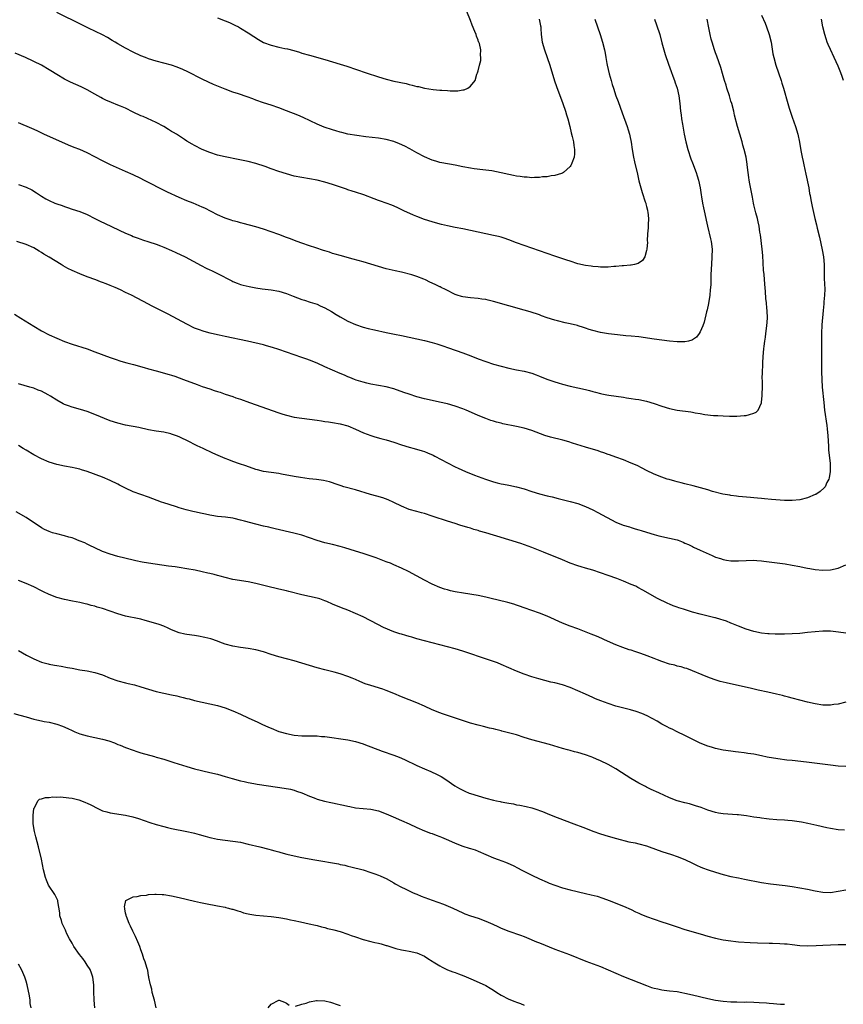
# Model space of a CAD drawing. Units: inches. Extents: x 2514000 to 2517000, y 1554000 to 1557000.
# Drawn here: x 2514479 to 2514694, y 1554980 to 1555237 of the extents above; entities that cross this region are included whole.
import ezdxf

# ---------------------------------------------------------------- set-up
doc = ezdxf.new("R2010")
doc.units = ezdxf.units.IN
doc.header["$MEASUREMENT"] = 0
doc.layers.add('LD25141554_10ft', color=113, linetype='Continuous')

msp = doc.modelspace()

# ---------------------------------------------------------------- linework, layer by layer
at = {"layer": 'LD25141554_10ft'}
for points, elevation in [([(2514614.92, 1555237), (2514615.28, 1555235.28), (2514615.36, 1555235), (2514615.4, 1555234.6), (2514615.49, 1555233), (2514615.74, 1555231), (2514616.32, 1555229), (2514617.04, 1555227), (2514617.72, 1555225), (2514618.95, 1555220.95), (2514619.44, 1555219.44), (2514621.12, 1555215), (2514621.81, 1555213), (2514622.09, 1555212.09), (2514622.44, 1555211), (2514622.95, 1555209.05), (2514623.33, 1555207.33), (2514623.57, 1555206.43), (2514623.89, 1555205), (2514624.02, 1555204.02), (2514624.2, 1555203), (2514624.15, 1555201.85), (2514624.06, 1555201), (2514623.44, 1555199.44), (2514623.28, 1555199), (2514623.18, 1555198.82), (2514623, 1555198.57), (2514621.28, 1555197), (2514621, 1555196.8), (2514620.74, 1555196.74), (2514619, 1555196.2), (2514618.11, 1555196.11), (2514617, 1555195.91), (2514615.85, 1555195.85), (2514615, 1555195.71), (2514613.73, 1555195.73), (2514613, 1555195.65), (2514611.8, 1555195.8), (2514611, 1555195.8), (2514609.98, 1555195.98), (2514609, 1555196.09), (2514608.25, 1555196.25), (2514607, 1555196.49), (2514605, 1555196.94), (2514602.58, 1555197.42), (2514600.25, 1555197.75), (2514598.01, 1555198), (2514597, 1555198.15), (2514595, 1555198.49), (2514593, 1555198.89), (2514589.53, 1555199.53), (2514589, 1555199.66), (2514587.94, 1555199.94), (2514587, 1555200.26), (2514585, 1555201.09), (2514583, 1555202.14), (2514581.19, 1555203.19), (2514579.92, 1555203.92), (2514578.53, 1555204.53), (2514577, 1555205.08), (2514575, 1555205.6), (2514573, 1555205.94), (2514569.68, 1555206.32), (2514567.37, 1555206.63), (2514565, 1555207.04), (2514563.44, 1555207.44), (2514563, 1555207.53), (2514561.88, 1555207.88), (2514561, 1555208.12), (2514558.86, 1555208.86), (2514557, 1555209.63), (2514553.33, 1555211.33), (2514551.94, 1555211.94), (2514549, 1555213.09), (2514547, 1555213.89), (2514545, 1555214.62), (2514543, 1555215.23), (2514541, 1555215.92), (2514540.22, 1555216.22), (2514538.76, 1555216.76), (2514536.48, 1555217.52), (2514535, 1555217.98), (2514533, 1555218.72), (2514529.97, 1555219.97), (2514528.61, 1555220.61), (2514527, 1555221.39), (2514523.25, 1555223.25), (2514521.9, 1555223.9), (2514520.48, 1555224.48), (2514518.99, 1555224.99), (2514515, 1555226.08), (2514513, 1555226.7), (2514512.18, 1555227), (2514511, 1555227.48), (2514509, 1555228.41), (2514507, 1555229.46), (2514505, 1555230.59), (2514504.3, 1555231), (2514503.5, 1555231.5), (2514502.23, 1555232.23), (2514500.93, 1555232.93), (2514497.32, 1555234.68), (2514495.56, 1555235.56), (2514489, 1555238.78)], 6860), ([(2514531, 1555237.42), (2514533, 1555236.63), (2514534.13, 1555236.13), (2514535.48, 1555235.48), (2514536.43, 1555235), (2514537, 1555234.68), (2514539, 1555233.46), (2514540.47, 1555232.47), (2514541.69, 1555231.69), (2514543, 1555230.95), (2514545, 1555230.21), (2514547, 1555229.75), (2514548.58, 1555229.42), (2514549.29, 1555229.29), (2514550.87, 1555228.87), (2514552.4, 1555228.4), (2514553, 1555228.19), (2514555, 1555227.6), (2514559, 1555226.51), (2514561, 1555225.92), (2514563, 1555225.29), (2514564.73, 1555224.73), (2514569.79, 1555223), (2514573, 1555221.95), (2514575, 1555221.35), (2514577, 1555220.87), (2514580.21, 1555220.21), (2514581, 1555220.01), (2514581.83, 1555219.83), (2514583, 1555219.5), (2514583.43, 1555219.43), (2514585, 1555219.03), (2514587.31, 1555218.69), (2514589, 1555218.54), (2514589.54, 1555218.46), (2514591, 1555218.39), (2514591.71, 1555218.29), (2514593, 1555218.34), (2514593.7, 1555218.3), (2514595, 1555218.57), (2514595.38, 1555218.62), (2514596.35, 1555219), (2514597, 1555219.51), (2514598.24, 1555221), (2514598.7, 1555222.7), (2514598.83, 1555223), (2514599, 1555223.54), (2514599.36, 1555225), (2514599.74, 1555226.26), (2514599.74, 1555227), (2514599.61, 1555227.61), (2514599.68, 1555229), (2514599.33, 1555230.67), (2514599.21, 1555231), (2514599.14, 1555231.14), (2514599, 1555231.56), (2514598.58, 1555232.58), (2514598.48, 1555233), (2514598.18, 1555233.82), (2514597.47, 1555235.47), (2514597, 1555236.71), (2514596.07, 1555239)], 6870), ([(2514629.5, 1555237), (2514630.19, 1555235), (2514630.83, 1555233), (2514631.47, 1555231), (2514631.97, 1555229), (2514632.14, 1555228.14), (2514632.31, 1555227), (2514632.57, 1555225.43), (2514632.66, 1555225), (2514633.2, 1555222.8), (2514633.72, 1555221), (2514634.02, 1555220.02), (2514634.32, 1555219), (2514634.99, 1555217.01), (2514635.54, 1555215.54), (2514636.58, 1555212.58), (2514637.9, 1555209), (2514638.18, 1555208.18), (2514638.51, 1555207), (2514638.61, 1555206.61), (2514638.94, 1555204.94), (2514639.24, 1555203), (2514639.59, 1555201), (2514639.83, 1555199.83), (2514640.58, 1555196.58), (2514641, 1555194.85), (2514641.47, 1555193), (2514641.81, 1555191.81), (2514642.66, 1555189.34), (2514642.77, 1555189), (2514642.81, 1555188.81), (2514643, 1555188.1), (2514643.21, 1555187.21), (2514643.27, 1555187), (2514643.33, 1555186.67), (2514643.46, 1555185), (2514643.38, 1555183.38), (2514643.39, 1555182.61), (2514643.26, 1555181), (2514643.17, 1555179.17), (2514643.19, 1555178.81), (2514643.05, 1555177), (2514643, 1555176.69), (2514642.5, 1555175), (2514641.93, 1555174.07), (2514640.78, 1555173.22), (2514639.84, 1555173), (2514639, 1555172.83), (2514638.83, 1555172.83), (2514637, 1555172.64), (2514636.64, 1555172.64), (2514635, 1555172.47), (2514634.45, 1555172.45), (2514633, 1555172.3), (2514632.31, 1555172.31), (2514631, 1555172.29), (2514630.36, 1555172.36), (2514629, 1555172.46), (2514628.54, 1555172.54), (2514627, 1555172.74), (2514625, 1555173.19), (2514623, 1555173.83), (2514622.15, 1555174.15), (2514619, 1555175.16), (2514617, 1555175.83), (2514613, 1555177.28), (2514611, 1555177.97), (2514609, 1555178.68), (2514607, 1555179.44), (2514605.84, 1555179.84), (2514605, 1555180.11), (2514604.29, 1555180.29), (2514603, 1555180.59), (2514601, 1555180.98), (2514599, 1555181.41), (2514597, 1555181.87), (2514595, 1555182.29), (2514593, 1555182.67), (2514591, 1555183.09), (2514589.47, 1555183.47), (2514587.88, 1555183.88), (2514587, 1555184.13), (2514585, 1555184.75), (2514583, 1555185.49), (2514582.14, 1555185.87), (2514579.61, 1555187), (2514577.84, 1555187.84), (2514576.45, 1555188.45), (2514575, 1555189.03), (2514573.56, 1555189.56), (2514573, 1555189.74), (2514571.86, 1555190.14), (2514569.15, 1555191.15), (2514567, 1555191.88), (2514566.14, 1555192.14), (2514565, 1555192.52), (2514564.63, 1555192.63), (2514563.59, 1555193), (2514561, 1555193.87), (2514559, 1555194.49), (2514557, 1555194.98), (2514555, 1555195.34), (2514553, 1555195.68), (2514551, 1555196.09), (2514549, 1555196.64), (2514547, 1555197.29), (2514545, 1555197.99), (2514543.43, 1555198.57), (2514541, 1555199.38), (2514539, 1555199.87), (2514536.39, 1555200.39), (2514533, 1555201.07), (2514531, 1555201.56), (2514529, 1555202.21), (2514527, 1555203.04), (2514525, 1555204.04), (2514524.38, 1555204.38), (2514523, 1555205.22), (2514522.39, 1555205.61), (2514520.29, 1555207), (2514519.49, 1555207.49), (2514519, 1555207.75), (2514518.22, 1555208.22), (2514517, 1555209), (2514515, 1555210.1), (2514511.59, 1555211.59), (2514511, 1555211.82), (2514509, 1555212.79), (2514507, 1555213.78), (2514505.68, 1555214.32), (2514505, 1555214.61), (2514503.28, 1555215.28), (2514501.87, 1555215.87), (2514501, 1555216.33), (2514500.55, 1555216.55), (2514499, 1555217.48), (2514497, 1555218.61), (2514495.38, 1555219.38), (2514492.59, 1555220.59), (2514491, 1555221.39), (2514489, 1555222.58), (2514487.51, 1555223.51), (2514487, 1555223.85), (2514485, 1555225.01), (2514480.83, 1555227), (2514478.13, 1555228.13)], 6850), ([(2514673, 1555238.11), (2514673.95, 1555235.95), (2514674.3, 1555235), (2514674.98, 1555233), (2514675.47, 1555231), (2514675.58, 1555230.42), (2514675.98, 1555227.98), (2514676.19, 1555227), (2514676.72, 1555225), (2514678.09, 1555221), (2514678.29, 1555220.29), (2514678.69, 1555219), (2514679.82, 1555215), (2514680.18, 1555213.82), (2514680.44, 1555213), (2514681, 1555211.44), (2514681.84, 1555209), (2514682.43, 1555207), (2514682.91, 1555204.91), (2514683.28, 1555202.72), (2514683.59, 1555201), (2514683.86, 1555199.86), (2514684.02, 1555199), (2514684.56, 1555196.56), (2514685.3, 1555193), (2514685.56, 1555191.56), (2514685.68, 1555191), (2514685.86, 1555189.86), (2514686.04, 1555189), (2514686.17, 1555188.17), (2514686.88, 1555185), (2514687.32, 1555183.32), (2514687.52, 1555182.48), (2514688.14, 1555180.14), (2514688.84, 1555176.84), (2514689.15, 1555175), (2514689.32, 1555173), (2514689.37, 1555169.37), (2514689.48, 1555166.52), (2514689.45, 1555165), (2514689.29, 1555163.29), (2514689.27, 1555162.73), (2514689.08, 1555161), (2514688.75, 1555157.25), (2514688.63, 1555155), (2514688.63, 1555153), (2514688.67, 1555151), (2514688.68, 1555149.32), (2514688.66, 1555147), (2514688.66, 1555145), (2514688.72, 1555143), (2514688.85, 1555141), (2514689.23, 1555137), (2514689.47, 1555135), (2514690.06, 1555131), (2514690.14, 1555130.14), (2514690.3, 1555128.3), (2514690.37, 1555127), (2514690.47, 1555125.53), (2514690.51, 1555124.51), (2514690.88, 1555121.12), (2514690.93, 1555119), (2514690.65, 1555117.35), (2514690.57, 1555117), (2514690.08, 1555116.08), (2514689.57, 1555115), (2514689.34, 1555114.66), (2514688.28, 1555113.72), (2514687.13, 1555113), (2514687, 1555112.93), (2514685, 1555112.13), (2514683, 1555111.58), (2514681, 1555111.36), (2514679.41, 1555111.41), (2514679, 1555111.41), (2514675.63, 1555111.63), (2514673.79, 1555111.79), (2514673, 1555111.89), (2514671.97, 1555111.97), (2514671, 1555112.09), (2514670.14, 1555112.14), (2514667, 1555112.42), (2514666.5, 1555112.5), (2514665, 1555112.69), (2514664.75, 1555112.75), (2514662.91, 1555113.09), (2514660.22, 1555113.78), (2514659, 1555114.14), (2514655.19, 1555115.19), (2514653, 1555115.77), (2514651.99, 1555115.99), (2514651, 1555116.28), (2514650.4, 1555116.4), (2514648.85, 1555116.85), (2514648.36, 1555117), (2514647, 1555117.45), (2514645, 1555118.28), (2514643, 1555119.24), (2514641.84, 1555119.84), (2514640.49, 1555120.49), (2514639, 1555121.17), (2514637, 1555122.02), (2514635, 1555122.75), (2514633.34, 1555123.34), (2514633, 1555123.44), (2514631.85, 1555123.85), (2514631, 1555124.1), (2514630.33, 1555124.33), (2514627, 1555125.31), (2514623.62, 1555126.38), (2514622.7, 1555126.7), (2514621.14, 1555127.14), (2514617.92, 1555127.92), (2514616.39, 1555128.39), (2514613, 1555129.64), (2514611, 1555130.24), (2514609, 1555130.71), (2514605.44, 1555131.44), (2514605, 1555131.56), (2514603.84, 1555131.84), (2514603, 1555132.09), (2514602.31, 1555132.31), (2514601, 1555132.8), (2514599, 1555133.62), (2514598.06, 1555134.06), (2514595.91, 1555135), (2514595, 1555135.35), (2514593, 1555136.04), (2514591, 1555136.6), (2514588.92, 1555137.08), (2514587, 1555137.48), (2514585, 1555137.93), (2514583, 1555138.47), (2514581, 1555139.12), (2514579.63, 1555139.63), (2514577, 1555140.51), (2514575, 1555141.04), (2514573, 1555141.43), (2514571, 1555141.79), (2514569.98, 1555142.02), (2514569, 1555142.26), (2514567.17, 1555142.83), (2514566.72, 1555143), (2514565.51, 1555143.51), (2514565, 1555143.7), (2514564.12, 1555144.12), (2514563, 1555144.55), (2514561, 1555145.38), (2514559, 1555146.28), (2514557, 1555147.2), (2514555, 1555148.02), (2514554.26, 1555148.27), (2514553, 1555148.73), (2514551, 1555149.4), (2514549, 1555150.1), (2514547, 1555150.83), (2514545.37, 1555151.37), (2514543.8, 1555151.8), (2514543, 1555152), (2514538.78, 1555153), (2514533, 1555154.21), (2514531.45, 1555154.55), (2514531, 1555154.64), (2514529.08, 1555155.08), (2514527.49, 1555155.49), (2514526.01, 1555156.01), (2514525, 1555156.4), (2514523, 1555157.39), (2514518.06, 1555160.06), (2514516.16, 1555161), (2514513.76, 1555162.24), (2514513, 1555162.61), (2514508.5, 1555165), (2514507, 1555165.7), (2514505.64, 1555166.36), (2514504.23, 1555167), (2514503.36, 1555167.36), (2514503, 1555167.52), (2514501.92, 1555167.92), (2514501, 1555168.31), (2514500.48, 1555168.48), (2514499.23, 1555169), (2514497, 1555169.82), (2514495, 1555170.6), (2514493, 1555171.43), (2514491.94, 1555171.94), (2514490.66, 1555172.66), (2514490.14, 1555173), (2514487, 1555174.94), (2514485.68, 1555175.68), (2514485, 1555176.14), (2514484.44, 1555176.44), (2514483, 1555177.31), (2514481, 1555178.2), (2514478.6, 1555179)], 6820), ([(2514645.05, 1555237.05), (2514645.58, 1555235.58), (2514646.42, 1555233), (2514647, 1555230.86), (2514647.46, 1555229), (2514647.81, 1555227.81), (2514648.75, 1555225.25), (2514649.4, 1555223.4), (2514649.88, 1555222.12), (2514650.28, 1555221), (2514650.45, 1555220.45), (2514650.96, 1555219), (2514651.4, 1555217), (2514651.65, 1555215), (2514651.87, 1555213), (2514652.02, 1555212.02), (2514652.14, 1555211), (2514652.34, 1555209.66), (2514652.54, 1555208.54), (2514652.8, 1555207), (2514653.21, 1555205), (2514653.72, 1555203), (2514654.55, 1555200.55), (2514655, 1555199.53), (2514655.93, 1555197), (2514656.16, 1555196.16), (2514656.56, 1555195), (2514656.98, 1555193.02), (2514657.21, 1555191.21), (2514657.36, 1555190.64), (2514657.62, 1555189), (2514657.83, 1555187.83), (2514658.06, 1555187), (2514658.46, 1555185), (2514658.57, 1555184.57), (2514658.87, 1555183), (2514659.67, 1555179.67), (2514659.85, 1555179), (2514660.1, 1555177), (2514660.06, 1555175), (2514659.91, 1555173), (2514659.87, 1555171.87), (2514659.77, 1555170.23), (2514659.77, 1555169), (2514659.75, 1555167.75), (2514659.71, 1555167), (2514659.63, 1555166.37), (2514659.51, 1555165), (2514659.15, 1555162.85), (2514658.8, 1555161.2), (2514658.67, 1555160.67), (2514658.03, 1555157.97), (2514657.69, 1555157), (2514657, 1555155.41), (2514656.75, 1555155), (2514656.01, 1555153.99), (2514655, 1555153.33), (2514654.79, 1555153.21), (2514653.94, 1555153), (2514653, 1555152.77), (2514652.79, 1555152.79), (2514651, 1555152.77), (2514649, 1555152.98), (2514645, 1555153.52), (2514641, 1555154.1), (2514639, 1555154.3), (2514637.61, 1555154.39), (2514635.39, 1555154.61), (2514633.09, 1555154.91), (2514631, 1555155.27), (2514629, 1555155.74), (2514628.03, 1555156.03), (2514627, 1555156.37), (2514626.51, 1555156.51), (2514625.16, 1555157), (2514624.94, 1555157.07), (2514623, 1555157.53), (2514621.75, 1555157.75), (2514619.7, 1555158.3), (2514619, 1555158.45), (2514617.08, 1555159.08), (2514615.6, 1555159.6), (2514615, 1555159.83), (2514612.61, 1555160.61), (2514611, 1555161.09), (2514607, 1555162.17), (2514603, 1555163.33), (2514601.67, 1555163.67), (2514601, 1555163.82), (2514599.99, 1555163.99), (2514599, 1555164.14), (2514597, 1555164.31), (2514595, 1555164.58), (2514594.68, 1555164.68), (2514593.56, 1555165), (2514593, 1555165.2), (2514592.63, 1555165.37), (2514591, 1555166.2), (2514590.49, 1555166.49), (2514589.39, 1555167), (2514589.14, 1555167.14), (2514589, 1555167.18), (2514587.79, 1555167.79), (2514586.41, 1555168.41), (2514585.24, 1555169), (2514584.82, 1555169.18), (2514583, 1555169.86), (2514581.7, 1555170.3), (2514579.04, 1555170.96), (2514577.32, 1555171.32), (2514575, 1555171.88), (2514573, 1555172.45), (2514569, 1555173.69), (2514566.42, 1555174.42), (2514563, 1555175.31), (2514561.71, 1555175.71), (2514561, 1555175.89), (2514560.19, 1555176.19), (2514559, 1555176.54), (2514558.67, 1555176.67), (2514556.66, 1555177.34), (2514555, 1555177.91), (2514553, 1555178.57), (2514551.78, 1555179), (2514549.76, 1555179.76), (2514549, 1555180.08), (2514547, 1555180.84), (2514545, 1555181.55), (2514543, 1555182.23), (2514541, 1555182.83), (2514537.72, 1555183.72), (2514537, 1555183.89), (2514536.16, 1555184.16), (2514535, 1555184.43), (2514534.59, 1555184.59), (2514533, 1555185.08), (2514531, 1555185.97), (2514527.67, 1555187.67), (2514527, 1555187.98), (2514524.65, 1555189), (2514523, 1555189.65), (2514521, 1555190.5), (2514517.9, 1555191.9), (2514516.56, 1555192.56), (2514513, 1555194.41), (2514511.79, 1555195), (2514511, 1555195.41), (2514509, 1555196.38), (2514507, 1555197.29), (2514503.03, 1555199.03), (2514501, 1555200.03), (2514499, 1555201.09), (2514497, 1555202.11), (2514495, 1555202.98), (2514493.54, 1555203.54), (2514492.12, 1555204.12), (2514485.68, 1555207), (2514483.89, 1555207.89), (2514482.5, 1555208.5), (2514479, 1555209.95)], 6840), ([(2514479, 1555193.89), (2514481, 1555193.16), (2514482.49, 1555192.49), (2514483.73, 1555191.73), (2514484.74, 1555191), (2514485, 1555190.83), (2514486.14, 1555190.14), (2514487, 1555189.66), (2514488.51, 1555189), (2514489, 1555188.82), (2514490.39, 1555188.39), (2514491, 1555188.12), (2514491.86, 1555187.86), (2514493, 1555187.43), (2514495, 1555186.79), (2514497, 1555186.01), (2514499, 1555185), (2514500.32, 1555184.32), (2514501.66, 1555183.66), (2514507, 1555181.19), (2514508.55, 1555180.55), (2514509, 1555180.32), (2514509.98, 1555179.98), (2514511, 1555179.58), (2514511.43, 1555179.43), (2514513.06, 1555178.94), (2514515, 1555178.3), (2514516.1, 1555177.9), (2514517, 1555177.54), (2514519, 1555176.68), (2514520.14, 1555176.14), (2514522.5, 1555175), (2514526.71, 1555172.71), (2514528.03, 1555172.03), (2514529, 1555171.59), (2514529.4, 1555171.4), (2514531, 1555170.68), (2514534.7, 1555168.7), (2514535, 1555168.56), (2514536.11, 1555168.11), (2514537, 1555167.82), (2514537.64, 1555167.64), (2514539.26, 1555167.26), (2514541, 1555166.93), (2514542.68, 1555166.68), (2514545, 1555166.38), (2514547, 1555166.02), (2514549, 1555165.41), (2514550.71, 1555164.71), (2514553, 1555163.87), (2514553.68, 1555163.68), (2514555.2, 1555163.2), (2514557, 1555162.61), (2514557.74, 1555162.25), (2514559, 1555161.71), (2514560.74, 1555160.74), (2514561.98, 1555159.98), (2514563, 1555159.32), (2514565, 1555158.23), (2514567, 1555157.36), (2514569, 1555156.68), (2514570.33, 1555156.33), (2514571.94, 1555155.94), (2514575, 1555155.26), (2514577.18, 1555154.82), (2514579, 1555154.47), (2514581, 1555154.04), (2514585, 1555153.15), (2514587, 1555152.64), (2514588.27, 1555152.27), (2514589.79, 1555151.79), (2514591.27, 1555151.27), (2514595, 1555149.94), (2514597.14, 1555149.14), (2514599, 1555148.41), (2514601, 1555147.67), (2514603, 1555147.02), (2514605, 1555146.47), (2514607, 1555145.96), (2514609, 1555145.52), (2514611, 1555145.14), (2514613, 1555144.61), (2514614.16, 1555144.16), (2514615, 1555143.86), (2514615.61, 1555143.61), (2514617.25, 1555143), (2514619, 1555142.38), (2514619.89, 1555142.11), (2514621, 1555141.74), (2514623, 1555141.21), (2514625, 1555140.79), (2514627, 1555140.34), (2514628.07, 1555140.07), (2514629, 1555139.81), (2514629.67, 1555139.67), (2514631, 1555139.31), (2514631.27, 1555139.27), (2514632.57, 1555139), (2514633.1, 1555138.9), (2514637, 1555138.35), (2514637.78, 1555138.22), (2514639, 1555138.06), (2514640.13, 1555137.87), (2514641, 1555137.75), (2514643, 1555137.32), (2514645, 1555136.71), (2514647, 1555136.03), (2514649, 1555135.39), (2514651, 1555134.95), (2514654.54, 1555134.54), (2514655, 1555134.46), (2514655.71, 1555134.29), (2514657, 1555134.07), (2514658.17, 1555133.83), (2514660.45, 1555133.55), (2514661, 1555133.55), (2514661.59, 1555133.59), (2514663, 1555133.48), (2514664.6, 1555133.4), (2514665, 1555133.44), (2514666.58, 1555133.42), (2514668.46, 1555133.54), (2514669, 1555133.61), (2514669.88, 1555133.88), (2514671, 1555134.15), (2514671.57, 1555134.43), (2514672.12, 1555135), (2514673, 1555136.85), (2514673.03, 1555137), (2514673.17, 1555138.83), (2514673.16, 1555139.16), (2514673.21, 1555141), (2514673.22, 1555142.78), (2514673.19, 1555143.19), (2514673.21, 1555145), (2514673.3, 1555146.7), (2514673.3, 1555147.3), (2514673.41, 1555149), (2514673.59, 1555151), (2514673.69, 1555151.69), (2514673.84, 1555153), (2514673.99, 1555154.01), (2514674.15, 1555155), (2514674.4, 1555157), (2514674.51, 1555159), (2514674.44, 1555161), (2514674.4, 1555161.6), (2514674.27, 1555163), (2514674.14, 1555164.14), (2514674.02, 1555165.98), (2514673.83, 1555167.83), (2514673.65, 1555170.35), (2514673.55, 1555171.55), (2514673.35, 1555175.35), (2514673.2, 1555177), (2514672.7, 1555180.7), (2514672.55, 1555181.45), (2514672.34, 1555183), (2514672.13, 1555184.13), (2514671.94, 1555185), (2514671.54, 1555186.46), (2514671, 1555188.55), (2514670.9, 1555189), (2514670.6, 1555190.6), (2514670.52, 1555191), (2514670.31, 1555192.31), (2514669.92, 1555194.08), (2514669.79, 1555195), (2514669.71, 1555195.71), (2514669.49, 1555197), (2514669.26, 1555199), (2514669.22, 1555199.22), (2514668.96, 1555201), (2514668.48, 1555203), (2514668.14, 1555204.14), (2514667.91, 1555205), (2514666.73, 1555209), (2514665.96, 1555211.96), (2514665.74, 1555213), (2514665.21, 1555215), (2514665, 1555215.67), (2514664.61, 1555217), (2514663.97, 1555219), (2514663.77, 1555219.77), (2514663.36, 1555221), (2514662.84, 1555222.84), (2514662.39, 1555224.39), (2514661.35, 1555227.35), (2514661, 1555228.25), (2514660.74, 1555229), (2514660.07, 1555231), (2514659.84, 1555231.84), (2514659.57, 1555233), (2514659.26, 1555234.74), (2514658.82, 1555237)], 6830), ([(2514694.4, 1555221), (2514694.03, 1555222.03), (2514693.72, 1555223), (2514693, 1555224.77), (2514691.93, 1555227), (2514691, 1555229.12), (2514690.41, 1555230.41), (2514690.16, 1555231), (2514689.86, 1555231.86), (2514689.49, 1555233), (2514689.02, 1555235), (2514688.63, 1555237)], 6810), ([(2514478.03, 1555160.03), (2514479.61, 1555159), (2514483, 1555156.86), (2514485, 1555155.71), (2514487, 1555154.67), (2514489, 1555153.75), (2514491, 1555152.92), (2514493, 1555152.23), (2514497, 1555150.95), (2514499, 1555150.24), (2514503, 1555148.71), (2514504.26, 1555148.26), (2514505.78, 1555147.78), (2514507.35, 1555147.35), (2514509.08, 1555146.92), (2514511.86, 1555146.14), (2514513, 1555145.79), (2514515, 1555145.23), (2514518.33, 1555144.32), (2514519, 1555144.13), (2514519.85, 1555143.85), (2514521, 1555143.45), (2514522.11, 1555143), (2514525.66, 1555141.66), (2514527, 1555141.19), (2514529, 1555140.52), (2514530.15, 1555140.15), (2514531, 1555139.85), (2514531.65, 1555139.65), (2514533, 1555139.16), (2514535, 1555138.5), (2514535.78, 1555138.22), (2514537, 1555137.82), (2514539.36, 1555137), (2514547, 1555134.25), (2514548.06, 1555133.94), (2514549, 1555133.64), (2514551, 1555133.19), (2514553, 1555132.86), (2514557, 1555132.34), (2514558.16, 1555132.16), (2514559, 1555132.06), (2514559.92, 1555131.92), (2514561, 1555131.77), (2514563, 1555131.44), (2514565, 1555130.87), (2514567, 1555130.02), (2514569.07, 1555129.07), (2514571, 1555128.35), (2514572.03, 1555128.03), (2514573.59, 1555127.59), (2514575, 1555127.23), (2514577, 1555126.64), (2514579, 1555125.97), (2514581, 1555125.35), (2514582.31, 1555125), (2514584.37, 1555124.37), (2514585, 1555124.16), (2514585.84, 1555123.84), (2514587.24, 1555123.24), (2514587.71, 1555123), (2514591, 1555121.22), (2514593, 1555120.22), (2514593.84, 1555119.84), (2514595.72, 1555119), (2514598.04, 1555118.04), (2514599, 1555117.66), (2514600.93, 1555116.93), (2514603, 1555116.26), (2514604.02, 1555116.02), (2514605, 1555115.76), (2514605.65, 1555115.65), (2514607, 1555115.38), (2514609, 1555115), (2514611, 1555114.44), (2514613, 1555113.74), (2514615, 1555113.1), (2514617, 1555112.61), (2514618.32, 1555112.32), (2514619.93, 1555111.93), (2514623, 1555111.17), (2514625, 1555110.59), (2514627, 1555109.86), (2514628.93, 1555109), (2514630.3, 1555108.3), (2514635, 1555105.77), (2514636.9, 1555105), (2514638.49, 1555104.49), (2514639, 1555104.35), (2514640.01, 1555104.01), (2514641, 1555103.76), (2514641.55, 1555103.55), (2514643, 1555103.16), (2514645, 1555102.55), (2514646.21, 1555102.21), (2514649, 1555101.6), (2514651, 1555101.09), (2514651.25, 1555101), (2514652.51, 1555100.51), (2514653, 1555100.28), (2514653.9, 1555099.9), (2514655, 1555099.35), (2514655.25, 1555099.25), (2514657, 1555098.43), (2514660.12, 1555097), (2514661, 1555096.63), (2514662.25, 1555096.24), (2514663, 1555095.97), (2514663.86, 1555095.86), (2514665, 1555095.62), (2514665.64, 1555095.64), (2514667, 1555095.62), (2514669, 1555095.77), (2514671, 1555095.82), (2514671.75, 1555095.75), (2514673, 1555095.68), (2514673.59, 1555095.59), (2514675, 1555095.42), (2514679.16, 1555094.84), (2514681, 1555094.54), (2514683, 1555094.14), (2514684.11, 1555093.89), (2514685, 1555093.7), (2514685.62, 1555093.62), (2514687, 1555093.35), (2514689, 1555093.17), (2514691, 1555093.28), (2514693, 1555093.77), (2514695, 1555094.59)], 6810), ([(2514695, 1555076.8), (2514693.07, 1555077.07), (2514691, 1555077.29), (2514689, 1555077.31), (2514687, 1555077.15), (2514685, 1555076.9), (2514683, 1555076.7), (2514681, 1555076.6), (2514679, 1555076.54), (2514677, 1555076.51), (2514676.52, 1555076.52), (2514675, 1555076.56), (2514674.6, 1555076.6), (2514673, 1555076.79), (2514671, 1555077.22), (2514669, 1555077.83), (2514667, 1555078.57), (2514665.28, 1555079.28), (2514665, 1555079.38), (2514663.87, 1555079.87), (2514663, 1555080.13), (2514662.37, 1555080.37), (2514661, 1555080.73), (2514660.79, 1555080.79), (2514657, 1555081.72), (2514655, 1555082.26), (2514652.66, 1555083), (2514651.42, 1555083.42), (2514651, 1555083.58), (2514649.92, 1555083.92), (2514649, 1555084.33), (2514648.5, 1555084.5), (2514645.8, 1555085.8), (2514642.01, 1555088.01), (2514640.72, 1555088.72), (2514640.17, 1555089), (2514639, 1555089.51), (2514637, 1555090.32), (2514635.25, 1555091), (2514633, 1555091.82), (2514631, 1555092.53), (2514629, 1555093.17), (2514627, 1555093.71), (2514625.95, 1555094.05), (2514625, 1555094.33), (2514623.08, 1555095.08), (2514621, 1555095.95), (2514616.06, 1555097.94), (2514613, 1555099.13), (2514610.13, 1555100.13), (2514607, 1555101.16), (2514603.89, 1555102.11), (2514603, 1555102.36), (2514601.04, 1555102.96), (2514599.41, 1555103.41), (2514599, 1555103.55), (2514597.86, 1555103.86), (2514597, 1555104.14), (2514596.33, 1555104.33), (2514594.23, 1555105), (2514593, 1555105.36), (2514591, 1555105.99), (2514587.25, 1555107.25), (2514587, 1555107.34), (2514585, 1555107.99), (2514584.21, 1555108.21), (2514583, 1555108.51), (2514581, 1555109.06), (2514579, 1555109.89), (2514577, 1555110.9), (2514575.57, 1555111.57), (2514574.1, 1555112.1), (2514572.54, 1555112.54), (2514570.96, 1555112.96), (2514567, 1555114.17), (2514563.99, 1555115), (2514563.23, 1555115.23), (2514563, 1555115.32), (2514561.72, 1555115.72), (2514561, 1555116), (2514560.23, 1555116.23), (2514558.63, 1555116.63), (2514556.86, 1555116.86), (2514554.94, 1555117.06), (2514552.63, 1555117.37), (2514551, 1555117.65), (2514547.69, 1555118.31), (2514547, 1555118.43), (2514545, 1555118.69), (2514543, 1555119), (2514541.41, 1555119.41), (2514541, 1555119.53), (2514538.41, 1555120.41), (2514536.72, 1555121), (2514535, 1555121.62), (2514533.97, 1555122.03), (2514533, 1555122.39), (2514531.15, 1555123.15), (2514529.75, 1555123.75), (2514527.2, 1555125), (2514525.7, 1555125.7), (2514523, 1555127.02), (2514521.64, 1555127.64), (2514521, 1555127.98), (2514520.27, 1555128.27), (2514519, 1555128.75), (2514518.81, 1555128.81), (2514517, 1555129.21), (2514515, 1555129.53), (2514513, 1555129.88), (2514510.43, 1555130.43), (2514507, 1555131.06), (2514505, 1555131.54), (2514503, 1555132.22), (2514499, 1555133.82), (2514497, 1555134.59), (2514495.18, 1555135.18), (2514493, 1555135.79), (2514492.09, 1555136.09), (2514491, 1555136.49), (2514490.65, 1555136.65), (2514489, 1555137.56), (2514487.35, 1555138.65), (2514486.79, 1555139), (2514485, 1555139.9), (2514484.19, 1555140.19), (2514483, 1555140.69), (2514482.02, 1555141), (2514479, 1555141.89)], 6800), ([(2514695, 1555058.74), (2514693, 1555058.26), (2514691.88, 1555058.12), (2514691, 1555057.98), (2514689, 1555057.98), (2514687, 1555058.28), (2514685, 1555058.73), (2514683, 1555059.24), (2514681, 1555059.76), (2514680.04, 1555060.04), (2514679, 1555060.31), (2514678.47, 1555060.47), (2514676.86, 1555060.86), (2514674.67, 1555061.33), (2514672.09, 1555061.91), (2514670.34, 1555062.34), (2514663.79, 1555063.79), (2514662.19, 1555064.19), (2514660.66, 1555064.66), (2514659, 1555065.28), (2514653.51, 1555067.51), (2514653, 1555067.65), (2514652, 1555068), (2514651, 1555068.19), (2514650.38, 1555068.38), (2514649, 1555068.67), (2514647, 1555069.34), (2514645.84, 1555069.84), (2514645, 1555070.15), (2514643.12, 1555070.88), (2514641.46, 1555071.45), (2514641, 1555071.64), (2514639.94, 1555071.94), (2514639, 1555072.3), (2514638.44, 1555072.44), (2514636.79, 1555073), (2514635, 1555073.69), (2514632.04, 1555075), (2514631.34, 1555075.34), (2514629.95, 1555075.95), (2514628.52, 1555076.52), (2514625, 1555077.89), (2514623, 1555078.62), (2514621, 1555079.4), (2514617, 1555081.21), (2514615, 1555082.02), (2514611, 1555083.39), (2514609.83, 1555083.83), (2514609, 1555084.08), (2514608.32, 1555084.32), (2514606.75, 1555084.75), (2514602.09, 1555085.91), (2514601, 1555086.16), (2514599, 1555086.56), (2514595.17, 1555087.17), (2514593, 1555087.56), (2514591.82, 1555087.82), (2514591, 1555088.04), (2514590.27, 1555088.27), (2514589, 1555088.72), (2514587, 1555089.59), (2514585, 1555090.57), (2514580.83, 1555092.83), (2514579, 1555093.73), (2514577, 1555094.63), (2514576.11, 1555095), (2514575.3, 1555095.3), (2514575, 1555095.43), (2514572.41, 1555096.41), (2514569, 1555097.6), (2514567, 1555098.21), (2514564.24, 1555099), (2514563, 1555099.37), (2514561, 1555099.9), (2514559, 1555100.37), (2514557, 1555100.94), (2514553, 1555102.31), (2514550.89, 1555102.89), (2514546.03, 1555104.03), (2514545, 1555104.29), (2514544.4, 1555104.4), (2514543, 1555104.74), (2514541, 1555105.18), (2514538.03, 1555105.97), (2514537, 1555106.29), (2514535.32, 1555106.68), (2514535, 1555106.77), (2514533.03, 1555107.03), (2514531, 1555107.22), (2514529.47, 1555107.47), (2514529, 1555107.53), (2514527.81, 1555107.81), (2514527, 1555107.97), (2514525, 1555108.46), (2514524.55, 1555108.55), (2514522.76, 1555109), (2514521, 1555109.51), (2514520.24, 1555109.76), (2514518.33, 1555110.33), (2514517, 1555110.78), (2514516.36, 1555111), (2514513, 1555112.26), (2514510.96, 1555112.96), (2514509, 1555113.69), (2514507, 1555114.62), (2514505.44, 1555115.44), (2514505, 1555115.68), (2514503, 1555116.66), (2514501, 1555117.47), (2514497, 1555118.98), (2514495.44, 1555119.44), (2514495, 1555119.59), (2514493.83, 1555119.83), (2514493, 1555120.03), (2514491, 1555120.36), (2514489, 1555120.76), (2514487, 1555121.38), (2514485, 1555122.23), (2514483, 1555123.28), (2514481, 1555124.5), (2514480.25, 1555125), (2514479, 1555125.78)], 6790), ([(2514695, 1555041.98), (2514693, 1555042.08), (2514691, 1555042.28), (2514685.44, 1555043), (2514683.26, 1555043.26), (2514681, 1555043.52), (2514679.64, 1555043.64), (2514679, 1555043.73), (2514677.84, 1555043.84), (2514676.11, 1555044.11), (2514674.44, 1555044.44), (2514673, 1555044.77), (2514671, 1555045.16), (2514669.39, 1555045.39), (2514669, 1555045.46), (2514668.45, 1555045.55), (2514667, 1555045.7), (2514666.18, 1555045.82), (2514665, 1555045.95), (2514663, 1555046.27), (2514661, 1555046.7), (2514659.94, 1555047), (2514659, 1555047.28), (2514657, 1555048.06), (2514654.93, 1555049.07), (2514653, 1555050.08), (2514651, 1555051.03), (2514649.71, 1555051.71), (2514649, 1555051.99), (2514648.36, 1555052.36), (2514647, 1555053.04), (2514645.76, 1555053.76), (2514643.16, 1555055.16), (2514641.78, 1555055.78), (2514640.31, 1555056.31), (2514638.76, 1555056.76), (2514636.73, 1555057.27), (2514635, 1555057.75), (2514633, 1555058.37), (2514631.07, 1555059.07), (2514629.66, 1555059.66), (2514629, 1555059.98), (2514627, 1555060.88), (2514625, 1555061.76), (2514623, 1555062.57), (2514621, 1555063.27), (2514619, 1555063.81), (2514618.02, 1555064.02), (2514616.41, 1555064.41), (2514614.84, 1555064.84), (2514613, 1555065.41), (2514611, 1555066.11), (2514609, 1555066.89), (2514605, 1555068.63), (2514604.1, 1555069), (2514603, 1555069.41), (2514599.38, 1555070.62), (2514597.33, 1555071.33), (2514595, 1555072.08), (2514593, 1555072.67), (2514589, 1555073.74), (2514585, 1555074.77), (2514583, 1555075.33), (2514581.72, 1555075.72), (2514581, 1555075.91), (2514580.16, 1555076.16), (2514579, 1555076.48), (2514578.6, 1555076.6), (2514577, 1555077.14), (2514574.29, 1555078.29), (2514572.84, 1555079), (2514568.99, 1555080.99), (2514567, 1555081.92), (2514565, 1555082.77), (2514563.39, 1555083.39), (2514561, 1555084.37), (2514559.53, 1555085), (2514559, 1555085.21), (2514557.69, 1555085.69), (2514557, 1555085.88), (2514555, 1555086.34), (2514553, 1555086.78), (2514549.61, 1555087.61), (2514549, 1555087.8), (2514547, 1555088.27), (2514543.74, 1555089), (2514541, 1555089.69), (2514539, 1555090.15), (2514535, 1555090.8), (2514533, 1555091.26), (2514531.65, 1555091.65), (2514531, 1555091.81), (2514530.08, 1555092.08), (2514529, 1555092.32), (2514528.47, 1555092.47), (2514527, 1555092.77), (2514525.17, 1555093.17), (2514523, 1555093.59), (2514521, 1555093.9), (2514519.96, 1555094.05), (2514518.23, 1555094.23), (2514513, 1555095), (2514511.31, 1555095.31), (2514509.68, 1555095.68), (2514509, 1555095.86), (2514505, 1555096.78), (2514503, 1555097.36), (2514501, 1555098.12), (2514499, 1555099.02), (2514497.68, 1555099.68), (2514497, 1555099.99), (2514496.32, 1555100.32), (2514494.91, 1555100.91), (2514493.47, 1555101.47), (2514493, 1555101.62), (2514492.16, 1555101.84), (2514491, 1555102.18), (2514489, 1555102.66), (2514487.88, 1555103), (2514487, 1555103.29), (2514485.85, 1555103.85), (2514485, 1555104.3), (2514481, 1555106.96), (2514478.41, 1555108.41)], 6780), ([(2514694.64, 1555025.36), (2514693, 1555025.46), (2514691, 1555025.78), (2514690.03, 1555025.97), (2514687.46, 1555026.54), (2514685.1, 1555027.1), (2514683.43, 1555027.43), (2514681, 1555027.8), (2514679.88, 1555027.88), (2514679, 1555027.97), (2514677, 1555028.07), (2514675, 1555028.23), (2514674.32, 1555028.32), (2514673, 1555028.46), (2514672.54, 1555028.54), (2514671, 1555028.74), (2514669.06, 1555029.06), (2514667, 1555029.33), (2514666.66, 1555029.34), (2514663, 1555029.59), (2514661.79, 1555029.79), (2514661, 1555029.95), (2514659, 1555030.59), (2514657.24, 1555031.24), (2514655.74, 1555031.74), (2514655, 1555031.94), (2514654.18, 1555032.18), (2514653, 1555032.45), (2514651, 1555033.02), (2514649, 1555033.82), (2514647.48, 1555034.52), (2514646.33, 1555035), (2514645.42, 1555035.42), (2514645, 1555035.65), (2514644.05, 1555036.05), (2514643, 1555036.59), (2514642.72, 1555036.72), (2514641, 1555037.63), (2514638.86, 1555038.86), (2514637.64, 1555039.64), (2514636.43, 1555040.43), (2514635, 1555041.34), (2514633, 1555042.48), (2514631, 1555043.45), (2514629.91, 1555043.91), (2514629, 1555044.32), (2514628.5, 1555044.5), (2514627, 1555045.04), (2514625, 1555045.62), (2514624.2, 1555045.8), (2514623, 1555046.13), (2514622.33, 1555046.33), (2514621, 1555046.67), (2514617.67, 1555047.67), (2514613, 1555048.92), (2514611, 1555049.54), (2514609, 1555050.19), (2514607.29, 1555050.71), (2514605.23, 1555051.23), (2514605, 1555051.3), (2514603.6, 1555051.6), (2514603, 1555051.76), (2514601.99, 1555051.99), (2514600.39, 1555052.39), (2514599, 1555052.76), (2514597, 1555053.32), (2514593.61, 1555054.39), (2514591, 1555055.26), (2514589.73, 1555055.73), (2514589, 1555055.98), (2514587, 1555056.8), (2514585, 1555057.73), (2514583, 1555058.59), (2514579, 1555060.15), (2514576.98, 1555061), (2514575, 1555061.8), (2514574.12, 1555062.12), (2514571, 1555063.07), (2514569.57, 1555063.57), (2514568.13, 1555064.13), (2514567, 1555064.64), (2514566.12, 1555065), (2514565, 1555065.49), (2514563, 1555066.17), (2514561.41, 1555066.59), (2514559, 1555067.2), (2514557, 1555067.76), (2514553, 1555068.95), (2514551, 1555069.52), (2514547, 1555070.57), (2514545, 1555071.18), (2514543, 1555071.86), (2514541, 1555072.41), (2514539, 1555072.75), (2514537, 1555073), (2514535, 1555073.36), (2514533, 1555073.92), (2514531.6, 1555074.4), (2514531, 1555074.64), (2514529.25, 1555075.25), (2514527.67, 1555075.67), (2514525.98, 1555075.98), (2514525, 1555076.13), (2514523, 1555076.39), (2514522.48, 1555076.48), (2514521, 1555076.83), (2514519, 1555077.68), (2514518.11, 1555078.11), (2514517, 1555078.56), (2514515.78, 1555079), (2514513.65, 1555079.65), (2514512.1, 1555080.1), (2514511, 1555080.39), (2514510.5, 1555080.5), (2514507, 1555081.22), (2514505, 1555081.84), (2514503, 1555082.53), (2514501, 1555083.19), (2514499.57, 1555083.57), (2514499, 1555083.79), (2514498.01, 1555084.01), (2514497, 1555084.33), (2514496.43, 1555084.43), (2514495, 1555084.74), (2514493.1, 1555085.1), (2514491, 1555085.58), (2514489, 1555086.12), (2514487, 1555086.83), (2514485.55, 1555087.55), (2514485, 1555087.85), (2514483, 1555088.89), (2514481, 1555089.71), (2514479, 1555090.48)], 6770), ([(2514479, 1555072.26), (2514481.13, 1555071), (2514483, 1555070.07), (2514485, 1555069.22), (2514485.72, 1555069), (2514486.74, 1555068.74), (2514487, 1555068.66), (2514488.44, 1555068.44), (2514489, 1555068.32), (2514490.15, 1555068.15), (2514491.84, 1555067.84), (2514493, 1555067.59), (2514495, 1555067.21), (2514497, 1555066.91), (2514499, 1555066.54), (2514501, 1555065.89), (2514503, 1555065.05), (2514505, 1555064.33), (2514507, 1555063.81), (2514507.66, 1555063.66), (2514509.27, 1555063.27), (2514511, 1555062.78), (2514513, 1555062.16), (2514515, 1555061.56), (2514517, 1555061.11), (2514519, 1555060.7), (2514520.38, 1555060.38), (2514521, 1555060.22), (2514522, 1555060), (2514523, 1555059.72), (2514523.59, 1555059.59), (2514525, 1555059.22), (2514527, 1555058.74), (2514529, 1555058.32), (2514531, 1555057.88), (2514533, 1555057.27), (2514535, 1555056.47), (2514537, 1555055.59), (2514539, 1555054.68), (2514541.51, 1555053.51), (2514542.53, 1555053), (2514544.25, 1555052.25), (2514545, 1555051.93), (2514547, 1555051.12), (2514547.36, 1555051), (2514549, 1555050.54), (2514551, 1555050.17), (2514553, 1555050), (2514554.04, 1555049.96), (2514555, 1555049.97), (2514556.07, 1555049.93), (2514557, 1555049.94), (2514558.17, 1555049.83), (2514559, 1555049.79), (2514565, 1555048.94), (2514567, 1555048.49), (2514569, 1555047.84), (2514569.61, 1555047.61), (2514571, 1555047.12), (2514573.97, 1555045.98), (2514577, 1555044.91), (2514578.36, 1555044.36), (2514579.76, 1555043.76), (2514583, 1555042.24), (2514585, 1555041.34), (2514586.63, 1555040.63), (2514587, 1555040.46), (2514588.01, 1555040.01), (2514589.34, 1555039.34), (2514590.6, 1555038.6), (2514592.94, 1555036.94), (2514594.19, 1555036.19), (2514595, 1555035.76), (2514595.51, 1555035.51), (2514596.7, 1555035), (2514597, 1555034.9), (2514601, 1555033.74), (2514603, 1555033.19), (2514603.84, 1555033), (2514604.8, 1555032.8), (2514605, 1555032.75), (2514606.52, 1555032.52), (2514607, 1555032.36), (2514608.23, 1555032.23), (2514609, 1555032), (2514609.9, 1555031.9), (2514611.56, 1555031.56), (2514613, 1555031.22), (2514614.62, 1555030.62), (2514615, 1555030.49), (2514615.82, 1555030.18), (2514617, 1555029.68), (2514618.93, 1555028.93), (2514620.38, 1555028.38), (2514623.3, 1555027.3), (2514627, 1555025.84), (2514629, 1555025.08), (2514631, 1555024.38), (2514633, 1555023.76), (2514635.14, 1555023.14), (2514638.33, 1555022.33), (2514639.99, 1555022.01), (2514641, 1555021.76), (2514643, 1555021.22), (2514643.69, 1555021), (2514647, 1555019.8), (2514649.51, 1555019), (2514651, 1555018.49), (2514653, 1555017.68), (2514655, 1555016.73), (2514656.16, 1555016.16), (2514657, 1555015.82), (2514657.56, 1555015.56), (2514659.08, 1555015), (2514661, 1555014.38), (2514663, 1555013.8), (2514665, 1555013.29), (2514667, 1555012.87), (2514668.57, 1555012.57), (2514673, 1555011.68), (2514675.33, 1555011.33), (2514679.13, 1555010.87), (2514681, 1555010.61), (2514683, 1555010.29), (2514685, 1555009.92), (2514687, 1555009.5), (2514689, 1555009.14), (2514691, 1555009.1), (2514693, 1555009.4), (2514695, 1555009.77)], 6760), ([(2514477.79, 1555055.79), (2514479.38, 1555055.38), (2514481, 1555054.93), (2514483, 1555054.34), (2514483.85, 1555054.15), (2514485, 1555053.86), (2514485.72, 1555053.72), (2514487, 1555053.5), (2514489, 1555053.02), (2514490.51, 1555052.51), (2514491.91, 1555051.91), (2514493, 1555051.33), (2514493.71, 1555051), (2514495, 1555050.48), (2514497, 1555049.93), (2514499, 1555049.55), (2514501, 1555049.13), (2514502.65, 1555048.65), (2514504.11, 1555048.11), (2514505, 1555047.74), (2514505.53, 1555047.53), (2514507, 1555046.93), (2514509, 1555046.21), (2514509.91, 1555045.91), (2514511, 1555045.56), (2514514.55, 1555044.55), (2514515, 1555044.44), (2514517, 1555043.85), (2514519.62, 1555043), (2514523, 1555041.95), (2514525, 1555041.38), (2514529, 1555040.43), (2514531, 1555039.93), (2514533, 1555039.38), (2514534.83, 1555038.83), (2514537, 1555038.22), (2514537.98, 1555038.02), (2514539, 1555037.77), (2514540.47, 1555037.53), (2514541.36, 1555037.36), (2514546.61, 1555036.61), (2514548.35, 1555036.35), (2514550.01, 1555036.01), (2514551, 1555035.75), (2514551.56, 1555035.56), (2514553, 1555035.05), (2514555, 1555034.19), (2514556.22, 1555033.78), (2514557, 1555033.48), (2514558.92, 1555032.92), (2514560.55, 1555032.55), (2514561, 1555032.45), (2514562.22, 1555032.22), (2514563, 1555032.03), (2514563.89, 1555031.89), (2514565, 1555031.59), (2514565.51, 1555031.51), (2514567, 1555031.2), (2514569, 1555031), (2514571, 1555030.83), (2514573, 1555030.37), (2514575, 1555029.59), (2514576.81, 1555028.81), (2514579, 1555027.89), (2514581, 1555027.01), (2514583, 1555026.06), (2514585, 1555025.2), (2514586.59, 1555024.59), (2514587, 1555024.46), (2514588.03, 1555024.03), (2514589, 1555023.71), (2514589.48, 1555023.48), (2514591.26, 1555022.74), (2514593, 1555021.94), (2514595, 1555021.19), (2514596.69, 1555020.69), (2514597, 1555020.58), (2514598.21, 1555020.21), (2514599, 1555019.89), (2514601.01, 1555019), (2514603, 1555018.17), (2514604.28, 1555017.72), (2514606.16, 1555017), (2514606.75, 1555016.75), (2514608.12, 1555016.12), (2514609.45, 1555015.45), (2514610.27, 1555015), (2514611.79, 1555014.21), (2514613, 1555013.6), (2514615, 1555012.63), (2514617, 1555011.75), (2514617.55, 1555011.55), (2514619, 1555010.97), (2514621, 1555010.29), (2514623, 1555009.75), (2514627, 1555008.86), (2514628.49, 1555008.49), (2514630.08, 1555008.08), (2514631.6, 1555007.6), (2514633.24, 1555007), (2514637, 1555005.49), (2514639, 1555004.6), (2514640.07, 1555004.07), (2514641, 1555003.66), (2514641.45, 1555003.45), (2514643, 1555002.82), (2514645, 1555002.08), (2514647, 1555001.43), (2514648.4, 1555001), (2514651, 1555000.1), (2514653, 1554999.43), (2514657, 1554998.27), (2514659, 1554997.71), (2514661, 1554997.18), (2514663, 1554996.74), (2514665, 1554996.43), (2514666.31, 1554996.31), (2514667, 1554996.22), (2514670, 1554996), (2514671.9, 1554995.9), (2514675, 1554995.82), (2514675.83, 1554995.83), (2514677.78, 1554995.78), (2514679, 1554995.71), (2514679.66, 1554995.66), (2514681, 1554995.53), (2514683, 1554995.27), (2514685, 1554995.14), (2514687.22, 1554995.22), (2514689, 1554995.35), (2514691, 1554995.43), (2514693, 1554995.47), (2514695, 1554995.47)], 6750), ([(2514498.92, 1554979), (2514498.77, 1554981), (2514498.78, 1554981.22), (2514498.72, 1554983), (2514498.71, 1554984.71), (2514498.72, 1554985), (2514498.44, 1554987), (2514498.06, 1554988.06), (2514497.7, 1554989), (2514497, 1554990.12), (2514496.43, 1554991), (2514495.83, 1554991.83), (2514494.93, 1554992.93), (2514493.51, 1554995), (2514493.34, 1554995.34), (2514493, 1554995.87), (2514492.34, 1554997), (2514491.67, 1554998.33), (2514491.35, 1554999), (2514491.26, 1554999.26), (2514490.47, 1555001), (2514490.22, 1555001.78), (2514489.86, 1555003), (2514489.8, 1555003.8), (2514489.29, 1555006.71), (2514489.27, 1555007), (2514489.2, 1555007.2), (2514488.52, 1555008.52), (2514486.9, 1555011), (2514486.34, 1555012.34), (2514486.09, 1555013), (2514485.6, 1555015), (2514485, 1555017.74), (2514484.26, 1555021), (2514483.6, 1555023.6), (2514483.2, 1555025), (2514482.88, 1555027), (2514482.87, 1555028.87), (2514482.84, 1555029.16), (2514483.03, 1555030.97), (2514483.19, 1555031.19), (2514484.09, 1555033), (2514484.53, 1555033.47), (2514485, 1555033.54), (2514486.11, 1555033.89), (2514487, 1555033.88), (2514487.98, 1555034.02), (2514489, 1555033.97), (2514489.99, 1555034.01), (2514492.18, 1555033.82), (2514493, 1555033.67), (2514494.74, 1555033.26), (2514495, 1555033.19), (2514496.56, 1555032.56), (2514497, 1555032.41), (2514497.94, 1555031.94), (2514499.73, 1555031), (2514501, 1555030.4), (2514502.1, 1555030.1), (2514503, 1555029.83), (2514507, 1555029.27), (2514508.84, 1555028.84), (2514510.37, 1555028.37), (2514513.35, 1555027.35), (2514515, 1555026.83), (2514517, 1555026.27), (2514517.92, 1555026.08), (2514519, 1555025.81), (2514522.98, 1555025.02), (2514524.61, 1555024.61), (2514525, 1555024.54), (2514526.2, 1555024.2), (2514527.8, 1555023.8), (2514529, 1555023.47), (2514529.39, 1555023.39), (2514531, 1555023.03), (2514533, 1555022.76), (2514535, 1555022.52), (2514537, 1555022.18), (2514539, 1555021.73), (2514542.05, 1555021), (2514544.37, 1555020.37), (2514545, 1555020.23), (2514545.93, 1555019.93), (2514547, 1555019.67), (2514547.5, 1555019.5), (2514549.08, 1555019.08), (2514551, 1555018.62), (2514553, 1555018.21), (2514556.4, 1555017.6), (2514562.54, 1555016.54), (2514563, 1555016.43), (2514564.2, 1555016.2), (2514565, 1555015.99), (2514565.82, 1555015.82), (2514569, 1555014.97), (2514571, 1555014.34), (2514572.01, 1555013.99), (2514573, 1555013.61), (2514573.41, 1555013.41), (2514574.42, 1555013), (2514575, 1555012.73), (2514577, 1555011.6), (2514577.38, 1555011.38), (2514579, 1555010.49), (2514579.97, 1555010.03), (2514581, 1555009.5), (2514582.06, 1555009), (2514582.72, 1555008.72), (2514583, 1555008.62), (2514584.14, 1555008.14), (2514587, 1555007.06), (2514589.99, 1555005.99), (2514592.39, 1555005), (2514595, 1555003.76), (2514595.54, 1555003.54), (2514597, 1555002.98), (2514599, 1555002.34), (2514601, 1555001.61), (2514602.81, 1555000.81), (2514604.17, 1555000.17), (2514605, 1554999.77), (2514607, 1554998.95), (2514610.09, 1554997.91), (2514611, 1554997.57), (2514612.82, 1554996.82), (2514613, 1554996.76), (2514614.21, 1554996.21), (2514615, 1554995.93), (2514619, 1554994.33), (2514622.87, 1554992.87), (2514627.16, 1554991.16), (2514631, 1554989.75), (2514633, 1554988.91), (2514635, 1554987.99), (2514637, 1554987.12), (2514641, 1554985.6), (2514643, 1554984.78), (2514644.31, 1554984.31), (2514645, 1554984.1), (2514645.89, 1554983.89), (2514647, 1554983.69), (2514647.6, 1554983.6), (2514649, 1554983.45), (2514651, 1554983.2), (2514652.15, 1554983), (2514653, 1554982.83), (2514655, 1554982.38), (2514659, 1554981.42), (2514660.98, 1554980.98), (2514663, 1554980.68), (2514665, 1554980.54), (2514666.51, 1554980.51), (2514668.49, 1554980.49), (2514669, 1554980.5), (2514671, 1554980.45), (2514672.38, 1554980.38), (2514674.25, 1554980.25), (2514675, 1554980.16), (2514676.09, 1554980.09), (2514677, 1554979.99), (2514677.93, 1554979.93), (2514679, 1554979.89)], 6740), ([(2514515, 1554979), (2514514.54, 1554981), (2514513.96, 1554983), (2514513.82, 1554983.82), (2514513.46, 1554985), (2514513.07, 1554986.93), (2514513.07, 1554987.07), (2514513, 1554987.35), (2514512.79, 1554988.79), (2514512.69, 1554989), (2514512.53, 1554989.47), (2514512.08, 1554991), (2514511.74, 1554991.74), (2514511.39, 1554993), (2514511, 1554994.07), (2514510.69, 1554995), (2514510.18, 1554996.18), (2514509.61, 1554997.61), (2514508.9, 1554999), (2514508.3, 1555000.3), (2514507.92, 1555001), (2514507.19, 1555002.81), (2514507.13, 1555003), (2514507.14, 1555003.14), (2514507, 1555003.66), (2514506.82, 1555004.82), (2514506.75, 1555005), (2514506.7, 1555005.3), (2514507.02, 1555006.98), (2514509, 1555007.98), (2514510.04, 1555008.04), (2514511, 1555008.28), (2514512.42, 1555008.42), (2514513, 1555008.53), (2514514.61, 1555008.61), (2514515, 1555008.65), (2514516.54, 1555008.54), (2514517, 1555008.53), (2514519, 1555008.22), (2514521, 1555007.79), (2514525, 1555006.81), (2514526.5, 1555006.5), (2514527.81, 1555006.19), (2514531, 1555005.62), (2514533, 1555005.23), (2514533.18, 1555005.18), (2514533.89, 1555005), (2514534.75, 1555004.75), (2514535, 1555004.72), (2514536.25, 1555004.25), (2514537, 1555004.08), (2514537.8, 1555003.8), (2514539, 1555003.49), (2514539.4, 1555003.4), (2514541, 1555003.12), (2514543, 1555002.95), (2514545, 1555002.83), (2514547, 1555002.59), (2514547.53, 1555002.47), (2514549, 1555002.2), (2514550.05, 1555001.95), (2514551, 1555001.76), (2514552.61, 1555001.39), (2514554.91, 1555000.91), (2514556.53, 1555000.53), (2514557, 1555000.44), (2514558.11, 1555000.11), (2514559, 1554999.95), (2514559.71, 1554999.71), (2514561, 1554999.46), (2514561.33, 1554999.33), (2514563, 1554998.89), (2514565, 1554998.2), (2514565.87, 1554997.87), (2514567, 1554997.48), (2514569, 1554996.83), (2514571, 1554996.29), (2514572.07, 1554996.07), (2514573, 1554995.82), (2514573.68, 1554995.68), (2514575, 1554995.26), (2514575.21, 1554995.21), (2514577, 1554994.62), (2514577.53, 1554994.47), (2514579, 1554994.11), (2514580.07, 1554993.93), (2514581, 1554993.79), (2514583, 1554993.35), (2514585, 1554992.47), (2514585.89, 1554991.89), (2514587, 1554991.19), (2514587.27, 1554991), (2514589, 1554989.93), (2514589.61, 1554989.61), (2514591, 1554988.92), (2514592.4, 1554988.4), (2514593, 1554988.17), (2514593.87, 1554987.87), (2514595.31, 1554987.31), (2514597.71, 1554986.29), (2514601, 1554984.82), (2514602.14, 1554984.14), (2514603, 1554983.59), (2514603.86, 1554983), (2514605, 1554982.28), (2514607, 1554981.24), (2514608.61, 1554980.61), (2514609, 1554980.42), (2514610.07, 1554980.07), (2514611, 1554979.68)], 6730), ([(2514482.3, 1554979), (2514482.12, 1554980.12), (2514482.08, 1554981), (2514481.89, 1554982.11), (2514481.28, 1554985), (2514481, 1554985.97), (2514480.68, 1554987), (2514480.18, 1554988.18), (2514479.79, 1554989), (2514479, 1554990.36)], 6750), ([(2514544.24, 1554979), (2514545, 1554979.9), (2514546.99, 1554981.01), (2514547.08, 1554981), (2514548.47, 1554980.47), (2514549, 1554980.23), (2514549.68, 1554979.68)], 6720), ([(2514551.37, 1554979.37), (2514553, 1554979.92), (2514554.15, 1554980.15), (2514555, 1554980.53), (2514556.85, 1554980.85), (2514557, 1554980.89), (2514559, 1554980.81), (2514560.44, 1554980.44), (2514561, 1554980.28), (2514561.97, 1554979.97), (2514563, 1554979.58)], 6720)]:
    msp.add_lwpolyline(points, dxfattribs=dict(at, elevation=elevation))

doc.saveas('drawing.dxf')
